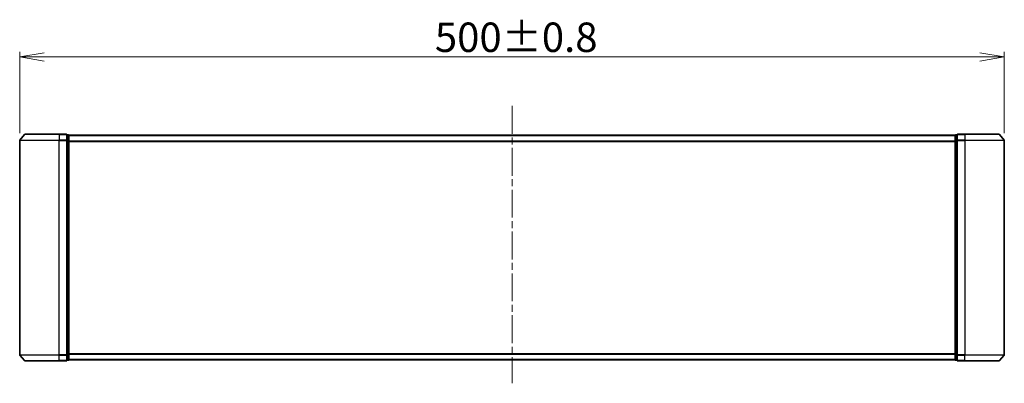
# Model space of a CAD drawing. Units: millimetres. Extents: x 36 to 9285, y 20 to 1706.
# Drawn here: x 2251 to 2751, y 764 to 949 of the extents above; entities that cross this region are included whole.
import ezdxf

# ---------------------------------------------------------------- set-up
doc = ezdxf.new("R2010")
doc.units = ezdxf.units.MM
doc.header["$LTSCALE"] = 2.5
doc.linetypes.add('CHAIN', pattern=[0.35429999999999995, 0.2362, -0.0295, 0.0591, -0.0295])
doc.layers.get('Defpoints').update_dxf_attribs({"lineweight": 25})
for name, color, linetype, lineweight in [('Centerline (ISO)', 131, 'Continuous', 18), ('Dimension (ISO)', 7, 'Continuous', 18), ('Visible (ISO)', 7, 'Continuous', 35), ('Visible Narrow (ISO)', 7, 'Continuous', 25)]:
    doc.layers.add(name, color=color, linetype=linetype, lineweight=lineweight)
doc.styles.add('Note Text (TK)', font='MS PGothic.ttf')
doc.dimstyles.new('Default - Method 1b (TK)', dxfattribs={"dimscale": 2.5, "dimtxt": 2.5, "dimasz": 2.5, "dimexe": 1, "dimexo": 1.499999999999999, "dimgap": 1, "dimtad": 1, "dimdsep": 46, "dimtxsty": 'Note Text (TK)', "dimblk": 'OPEN', "dimcen": 0.09, "dimdle": 5, "dimclrd": 100, "dimclre": 100, "dimclrt": 7, "dimadec": 1, "dimazin": 1, "dimtfac": 1, "dimtmove": 0, "dimatfit": 3, "dimldrblk": 'OPEN', "dimfxl": 1, "dimtolj": 1, "dimlwd": -1, "dimlwe": -1, "dimarcsym": 0})

# ---------------------------------------------------------------- blocks, each defined once
blk = doc.blocks.new('_Open')
at = {"color": 0, "linetype": 'ByBlock', "lineweight": -2}
for p, q in [((-1, 0.1666666666666666), (0, 0)), ((-1, -0.1666666666666666), (0, 0)), ((0, 0), (-1, 0))]:
    blk.add_line(p, q, dxfattribs=at)
blk = doc.blocks.new('*D37')
at = {"layer": 'Defpoints', "color": 0}
for p in [(2751.064690940641, 929.7094772127843), (2251.064690940643, 887.2953529620129), (2751.064690940641, 887.2953529620125)]:
    blk.add_point(p, dxfattribs=at)
at = {"layer": 'Dimension (ISO)', "color": 100}
for p, q in [((2251.064690940643, 891.0453529620129), (2251.064690940643, 932.2094772127843)), ((2751.064690940641, 891.0453529620125), (2751.064690940641, 932.2094772127843)), ((2263.564690940643, 929.7094772127843), (2738.564690940641, 929.7094772127843))]:
    blk.add_line(p, q, dxfattribs=at)
at = {"layer": 'Dimension (ISO)', "color": 100, "xscale": 12.5, "yscale": 12.5, "zscale": 12.5, "rotation": 180}
blk.add_blockref('_Open', (2251.064690940643, 929.7094772127843), dxfattribs=at)
at = {"layer": 'Dimension (ISO)', "color": 100, "xscale": 12.5, "yscale": 12.5, "zscale": 12.5}
blk.add_blockref('_Open', (2751.064690940641, 929.7094772127843), dxfattribs=at)
at = {"layer": 'Dimension (ISO)', "color": 7, "insert": (2461.88963412246, 939.6794772127844), "char_height": 6.25, "attachment_point": 4, "style": 'Note Text (TK)'}
blk.add_mtext('\\A1;\\fMS PGothic|b0|i0;{\\H14.9400;500±0.8}', dxfattribs=at)

msp = doc.modelspace()

# ---------------------------------------------------------------- linework, layer by layer
at = {"layer": 'Centerline (ISO)', "linetype": 'CHAIN', "ltscale": 23.99096870422363}
msp.add_line((2501.064690940643, 904.7960232624662), (2501.064690940643, 764.0125829231218), dxfattribs=at)
at = {"layer": 'Visible (ISO)'}
for p, q in [((2253.474737040559, 890.2960232624666), (2251.134224556764, 887.4874082819124)), ((2253.705203424439, 890.4039679425673), (2271.064690940643, 890.4039679425673)), ((2274.764690940643, 890.4039679425673), (2271.064690940643, 890.4039679425673)), ((2275.764690940643, 890.1039679425674), (2275.064690940643, 890.1039679425674)), ((2275.064690940643, 887.2953529620129), (2275.064690940643, 890.1039679425674)), ((2727.064690940642, 890.103967942567), (2726.364690940641, 890.103967942567)), ((2727.064690940642, 890.103967942567), (2727.064690940642, 887.2953529620125)), ((2731.064690940641, 890.403967942567), (2727.364690940642, 890.403967942567)), ((2731.064690940641, 890.403967942567), (2748.424178456846, 890.403967942567)), ((2748.654644840725, 890.2960232624664), (2750.995157324521, 887.4874082819118)), ((2251.064690940643, 887.2953529620129), (2251.064690940643, 778.512582923122)), ((2275.064690940643, 778.5125829231218), (2275.064690940643, 887.2953529620129)), ((2276.064690940643, 889.8039679425666), (2276.064690940643, 889.9039679425666)), ((2726.064690940642, 889.9039679425673), (2276.064690940643, 889.9039679425664)), ((2276.064690940643, 887.1143279944222), (2276.064690940643, 889.8039679425673)), ((2276.064690940643, 778.6936078907127), (2276.064690940643, 887.1143279944222)), ((2726.064690940642, 889.9039679425674), (2726.064690940642, 889.8039679425677)), ((2726.064690940642, 889.803967942567), (2726.064690940642, 887.1143279944218)), ((2726.064690940642, 887.1143279944218), (2726.064690940642, 778.6936078907127)), ((2727.064690940642, 887.2953529620125), (2727.064690940642, 778.512582923122)), ((2751.064690940641, 778.512582923122), (2751.064690940641, 887.2953529620125)), ((2253.474737040559, 775.5119126226682), (2251.134224556764, 778.3205276032227)), ((2271.064690940643, 775.4039679425675), (2253.705203424439, 775.4039679425675)), ((2271.064690940643, 775.4039679425675), (2274.764690940643, 775.4039679425675)), ((2275.064690940643, 775.7039679425676), (2275.064690940643, 778.5125829231218)), ((2275.064690940643, 775.7039679425676), (2275.764690940643, 775.7039679425676)), ((2276.064690940643, 776.0039679425674), (2276.064690940643, 778.6936078907127)), ((2276.064690940643, 775.903967942567), (2276.064690940643, 776.0039679425672)), ((2276.064690940643, 775.9039679425671), (2726.064690940642, 775.9039679425678)), ((2726.064690940642, 778.6936078907127), (2726.064690940642, 776.0039679425676)), ((2726.064690940642, 776.0039679425682), (2726.064690940642, 775.9039679425678)), ((2726.364690940641, 775.7039679425677), (2727.064690940642, 775.7039679425677)), ((2727.064690940642, 778.512582923122), (2727.064690940642, 775.7039679425677)), ((2727.364690940641, 775.4039679425676), (2731.064690940641, 775.4039679425676)), ((2748.424178456846, 775.4039679425676), (2731.064690940641, 775.4039679425676)), ((2748.654644840725, 775.5119126226682), (2750.995157324521, 778.3205276032227))]:
    msp.add_line(p, q, dxfattribs=at)
for centre, radius, start, end in [((2253.705203424439, 890.1039679425674), 0.3000000000000019, 90, 140.1944289077444), ((2274.764690940643, 890.1039679425674), 0.3000000000000019, 0, 90), ((2275.764690940643, 889.8039679425673), 0.3000000000000019, 0, 90), ((2726.364690940642, 889.803967942567), 0.2999999999999976, 90, 180), ((2727.364690940642, 890.103967942567), 0.2999999999999987, 90, 180), ((2748.424178456846, 890.103967942567), 0.3000000000000009, 39.80557109225138, 90), ((2251.364690940643, 887.2953529620129), 0.2999999999999974, 140.1944289077206, 180), ((2750.764690940642, 887.2953529620125), 0.2999999999999987, 0, 39.80557109225138), ((2251.364690940643, 778.512582923122), 0.3000000000000019, 180, 219.8055710922556), ((2253.705203424439, 775.7039679425676), 0.3000000000000019, 219.8055710922556, 270), ((2274.764690940643, 775.7039679425676), 0.2999999999999996, 270, 0), ((2275.764690940643, 776.0039679425674), 0.2999999999999996, 270, 0), ((2726.364690940641, 776.0039679425676), 0.3000000000000009, 180, 270), ((2727.364690940642, 775.7039679425677), 0.3000000000000009, 180, 270), ((2748.424178456846, 775.7039679425677), 0.3000000000000009, 270, 320.1944289077486), ((2750.764690940642, 778.512582923122), 0.2999999999999964, 320.1944289077486, 0)]:
    msp.add_arc(centre, radius, start, end, dxfattribs=at)
at = {"layer": 'Visible Narrow (ISO)'}
for p, q in [((2271.064690940643, 890.2960232624666), (2253.474737040559, 890.2960232624666)), ((2271.064690940643, 890.2960232624666), (2271.064690940643, 890.4039679425673)), ((2271.064690940643, 890.2960232624666), (2274.764690940643, 890.2960232624666)), ((2271.064690940643, 890.2960232624666), (2271.064690940643, 887.4874082819122)), ((2274.764690940643, 890.2960232624666), (2274.764690940643, 890.4039679425673)), ((2274.764690940643, 890.2960232624666), (2274.764690940643, 887.4874082819122)), ((2275.764690940643, 889.9960232624666), (2275.764690940643, 890.1039679425674)), ((2726.364690940642, 890.1039679425672), (2726.364690940642, 889.9960232624665)), ((2727.364690940642, 890.403967942567), (2727.364690940642, 890.2960232624664)), ((2727.364690940642, 890.2960232624664), (2731.064690940641, 890.2960232624664)), ((2727.364690940642, 887.4874082819118), (2727.364690940642, 890.2960232624664)), ((2731.064690940641, 890.2960232624664), (2731.064690940641, 890.403967942567)), ((2748.654644840725, 890.2960232624664), (2731.064690940641, 890.2960232624664)), ((2731.064690940641, 890.2960232624664), (2731.064690940641, 887.4874082819118)), ((2271.064690940643, 887.2953529620129), (2251.064690940643, 887.2953529620129)), ((2251.134224556764, 887.4874082819122), (2271.064690940643, 887.4874082819122)), ((2274.764690940643, 887.4874082819122), (2271.064690940643, 887.4874082819122)), ((2271.064690940643, 887.4874082819122), (2271.064690940643, 887.2953529620129)), ((2271.064690940643, 887.2953529620129), (2274.764690940643, 887.2953529620129)), ((2271.064690940643, 778.512582923122), (2271.064690940643, 887.2953529620129)), ((2274.764690940643, 887.2953529620129), (2274.764690940643, 887.4874082819122)), ((2274.764690940643, 887.2953529620129), (2275.064690940643, 887.2953529620129)), ((2274.764690940643, 887.2953529620129), (2274.764690940643, 778.5125829231218)), ((2275.064690940643, 889.9960232624666), (2275.764690940643, 889.9960232624666)), ((2275.764690940643, 887.3063833143216), (2275.064690940643, 887.3063833143216)), ((2275.064690940643, 887.1143279944222), (2275.764690940643, 887.1143279944222)), ((2275.764690940643, 889.9960232624666), (2275.764690940643, 887.3063833143216)), ((2275.764690940643, 887.1143279944222), (2275.764690940643, 887.3063833143216)), ((2275.764690940643, 887.1143279944222), (2276.064690940643, 887.1143279944222)), ((2275.764690940643, 887.1143279944222), (2275.764690940643, 778.6936078907127)), ((2276.064690940643, 889.7960232624658), (2726.064690940642, 889.7960232624667)), ((2726.064690940642, 886.9874082819123), (2276.064690940643, 886.9874082819114)), ((2276.064690940643, 886.7953529620121), (2726.064690940642, 886.7953529620129)), ((2726.064690940642, 887.1143279944218), (2726.364690940642, 887.1143279944218)), ((2726.364690940641, 887.3063833143214), (2726.364690940641, 889.9960232624662)), ((2726.364690940641, 889.9960232624662), (2727.064690940642, 889.9960232624662)), ((2726.364690940642, 887.3063833143214), (2726.364690940642, 887.1143279944218)), ((2727.064690940642, 887.3063833143214), (2726.364690940641, 887.3063833143214)), ((2726.364690940641, 778.6936078907127), (2726.364690940641, 887.1143279944218)), ((2726.364690940641, 887.1143279944218), (2727.064690940642, 887.1143279944218)), ((2727.064690940642, 887.2953529620125), (2727.364690940642, 887.2953529620125)), ((2731.064690940641, 887.4874082819118), (2727.364690940642, 887.4874082819118)), ((2727.364690940642, 887.487408281912), (2727.364690940642, 887.2953529620125)), ((2727.364690940642, 887.2953529620125), (2731.064690940641, 887.2953529620125)), ((2727.364690940641, 778.512582923122), (2727.364690940642, 887.2953529620125)), ((2731.064690940641, 887.487408281912), (2731.064690940641, 887.2953529620125)), ((2731.064690940641, 887.4874082819118), (2750.995157324521, 887.4874082819118)), ((2751.064690940641, 887.2953529620125), (2731.064690940641, 887.2953529620125)), ((2731.064690940641, 887.2953529620125), (2731.064690940641, 778.512582923122)), ((2251.064690940643, 778.512582923122), (2271.064690940643, 778.512582923122)), ((2271.064690940643, 778.3205276032227), (2251.134224556764, 778.3205276032227)), ((2253.474737040559, 775.5119126226682), (2271.064690940643, 775.5119126226682)), ((2274.764690940643, 778.5125829231218), (2271.064690940643, 778.512582923122)), ((2271.064690940643, 778.3205276032227), (2271.064690940643, 778.512582923122)), ((2271.064690940643, 778.3205276032227), (2274.764690940643, 778.3205276032227)), ((2271.064690940643, 775.5119126226682), (2271.064690940643, 778.3205276032227)), ((2274.764690940643, 775.5119126226682), (2271.064690940643, 775.5119126226682)), ((2271.064690940643, 775.5119126226682), (2271.064690940643, 775.4039679425675)), ((2275.064690940643, 778.512582923122), (2274.764690940643, 778.512582923122)), ((2274.764690940643, 778.3205276032227), (2274.764690940643, 778.512582923122)), ((2274.764690940643, 778.3205276032227), (2274.764690940643, 775.5119126226682)), ((2274.764690940643, 775.4039679425675), (2274.764690940643, 775.5119126226682)), ((2275.764690940643, 778.6936078907127), (2275.064690940643, 778.6936078907127)), ((2275.064690940643, 778.5015525708131), (2275.764690940643, 778.5015525708131)), ((2275.764690940643, 775.8119126226682), (2275.064690940643, 775.8119126226682)), ((2276.064690940643, 778.6936078907127), (2275.764690940643, 778.6936078907127)), ((2275.764690940643, 778.5015525708131), (2275.764690940643, 778.6936078907127)), ((2275.764690940643, 778.5015525708131), (2275.764690940643, 775.8119126226682)), ((2275.764690940643, 775.7039679425674), (2275.764690940643, 775.8119126226682)), ((2726.064690940642, 779.0125829231222), (2276.064690940643, 779.0125829231214)), ((2276.064690940643, 778.8205276032222), (2726.064690940642, 778.820527603223)), ((2726.064690940642, 776.0119126226685), (2276.064690940643, 776.0119126226678)), ((2726.364690940641, 778.6936078907127), (2726.064690940642, 778.6936078907127)), ((2726.364690940641, 778.6936078907127), (2726.364690940641, 778.5015525708133)), ((2727.064690940642, 778.6936078907127), (2726.364690940641, 778.6936078907127)), ((2726.364690940641, 775.8119126226683), (2726.364690940641, 778.5015525708135)), ((2726.364690940641, 778.5015525708135), (2727.064690940642, 778.5015525708135)), ((2726.364690940641, 775.8119126226683), (2726.364690940641, 775.7039679425676)), ((2727.064690940642, 775.8119126226683), (2726.364690940641, 775.8119126226683)), ((2727.364690940642, 778.512582923122), (2727.064690940642, 778.512582923122)), ((2731.064690940641, 778.512582923122), (2727.364690940641, 778.512582923122)), ((2727.364690940642, 778.512582923122), (2727.364690940642, 778.3205276032227)), ((2727.364690940641, 778.3205276032227), (2731.064690940641, 778.3205276032227)), ((2727.364690940641, 775.5119126226682), (2727.364690940641, 778.3205276032227)), ((2731.064690940641, 775.5119126226682), (2727.364690940641, 775.5119126226682)), ((2727.364690940642, 775.5119126226682), (2727.364690940642, 775.4039679425676)), ((2731.064690940641, 778.3205276032227), (2731.064690940641, 778.512582923122)), ((2731.064690940641, 778.512582923122), (2751.064690940641, 778.512582923122)), ((2750.995157324521, 778.3205276032227), (2731.064690940641, 778.3205276032227)), ((2731.064690940641, 775.5119126226682), (2731.064690940641, 778.3205276032227)), ((2731.064690940641, 775.5119126226682), (2731.064690940641, 775.4039679425676)), ((2731.064690940641, 775.5119126226682), (2748.654644840725, 775.5119126226682))]:
    msp.add_line(p, q, dxfattribs=at)
for centre, major_axis, ratio, start_param, end_param in [((2274.764690940643, 890.1039679425674), (0.2999999999999974, -3e-16), 0.6401843996644749, 5.3e-15, 1.570796326794897), ((2727.364690940642, 890.103967942567), (-0.3000000000000028, 2e-16), 0.6401843996644649, 4.712388980384689, 6.283185307179588), ((2274.764690940643, 887.2953529620129), (0.2999999999999993, -3e-16), 0.6401843996644749, 0, 1.570796326794897), ((2275.764690940643, 889.8039679425673), (0.2999999999999986, -3e-16), 0.6401843996644785, 5e-15, 1.570796326794897), ((2275.764690940643, 887.1143279944222), (0.2999999999999959, -3e-16), 0.6401843996644822, 0, 1.570796326794897), ((2726.364690940642, 889.803967942567), (-0.299999999999992, 2e-16), 0.6401843996644586, 4.712388980384689, 6.283185307179588), ((2726.364690940642, 887.1143279944218), (-0.2999999999999987, 2e-16), 0.6401843996644834, 4.712388980384689, 6.283185307179588), ((2727.364690940642, 887.2953529620125), (-0.2999999999999987, 2e-16), 0.640184399664465, 4.712388980384689, 6.283185307179588), ((2274.764690940643, 778.512582923122), (0.2999999999999974, -3e-16), 0.640184399664475, 4.712388980384689, 6.283185307179583), ((2274.764690940643, 775.7039679425676), (0.2999999999999994, 5e-16), 0.640184399664475, 4.712388980384688, 6.283185307179573), ((2275.764690940643, 778.6936078907127), (0.2999999999999986, -3e-16), 0.6401843996644889, 4.712388980384689, 6.283185307179583), ((2275.764690940643, 776.0039679425674), (0.2999999999999994, -3e-16), 0.640184399664475, 4.712388980384689, 6.283185307179583), ((2726.364690940641, 778.6936078907127), (-0.2999999999999994, 2e-16), 0.6401843996644728, 0, 1.570796326794896), ((2726.364690940641, 776.0039679425676), (-0.2999999999999987, 2e-16), 0.6401843996644727, 0, 1.570796326794897), ((2727.364690940642, 778.512582923122), (-0.3000000000000028, 2e-16), 0.6401843996644655, 0, 1.570796326794896), ((2727.364690940642, 775.7039679425677), (-0.2999999999999987, 2e-16), 0.6401843996644655, 0, 1.570796326794897)]:
    msp.add_ellipse(centre, major_axis=major_axis, ratio=ratio, start_param=start_param, end_param=end_param, dxfattribs=at)

# ---------------------------------------------------------------- dimensions: what is measured, and where the dimension line sits
at = {"layer": 'Dimension (ISO)', "color": 100}
dim = msp.add_linear_dim(base=(2751.064690940641, 929.7094772127843), p1=(2251.064690940643, 887.2953529620129), p2=(2751.064690940641, 887.2953529620125), angle=180, text='\\fMS PGothic|b0|i0;{\\H14.9400;<>±0.8}', dimstyle='Default - Method 1b (TK)', override={"dimasz": 5, "dimgap": 1, "dimdec": 0, "dimtol": 0, "dimlim": 0, "dimtp": 0, "dimtm": 0, "dimtdec": 0, "dimtofl": 0, "dimatfit": 1}, dxfattribs=at)
dim.commit()
dim.dimension.update_dxf_attribs({"geometry": '*D37', "text_midpoint": (2501.064690940643, 929.7094772127843), "dimtype": 160})

doc.saveas('drawing.dxf')
